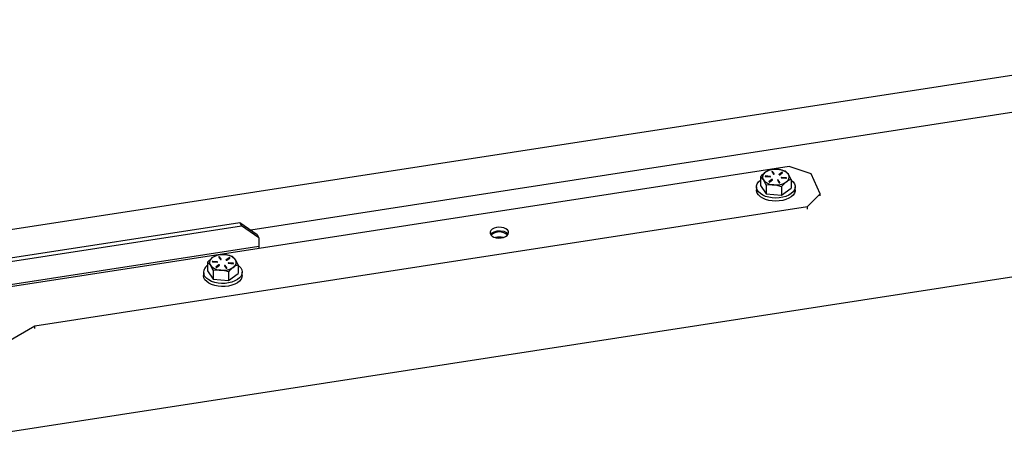
# Model space of a CAD drawing. Units: inches. Extents: x -0.4 to 10.8, y -1.6 to 8.4.
# Drawn here: x 8.5 to 9.2, y 6.6 to 6.9 of the extents above; entities that cross this region are included whole.
import ezdxf

# ---------------------------------------------------------------- set-up
doc = ezdxf.new("R2010")
doc.units = ezdxf.units.IN
doc.header["$MEASUREMENT"] = 0

msp = doc.modelspace()

# ---------------------------------------------------------------- linework, layer by layer
at = {"color": 7, "linetype": 'Continuous', "lineweight": 25}
for p, q in [((9.42208378, 6.89115348), (8.35714465, 6.72683959)), ((9.01761769, 6.78902671), (8.64728367, 6.73188635)), ((9.00545084, 6.78546178), (9.00660648, 6.78374685)), ((9.00713072, 6.78386458), (9.00597508, 6.7855795)), ((9.00597508, 6.78530729), (9.00597508, 6.7855795)), ((9.00706517, 6.78368959), (9.00597508, 6.78530729)), ((9.0126285, 6.78498877), (9.01063362, 6.78355357)), ((9.0126285, 6.78471656), (9.01068799, 6.78332047)), ((9.01107237, 6.78335035), (9.01306717, 6.78478555)), ((9.0126285, 6.78471656), (9.0126285, 6.78498877)), ((9.03292138, 6.78391855), (9.01761769, 6.78902671)), ((8.41104792, 6.59434425), (9.63476027, 6.78315589)), ((8.99763058, 6.78190302), (8.99763058, 6.77578228)), ((9.0011525, 6.78210984), (9.00430294, 6.78183012)), ((9.00438851, 6.78215106), (9.00123799, 6.78243078)), ((9.00123799, 6.78215857), (9.00123799, 6.78243078)), ((9.00438851, 6.78187885), (9.00123799, 6.78215857)), ((9.00558788, 6.77992332), (9.00359308, 6.77848811)), ((9.00558788, 6.77965118), (9.00364737, 6.77825501)), ((9.00403175, 6.77828489), (9.00602662, 6.7797201)), ((9.00438851, 6.78187885), (9.00438851, 6.78215106)), ((9.00558788, 6.77965118), (9.00558788, 6.77992332)), ((9.00952953, 6.77940909), (9.01068517, 6.77769424)), ((9.01120941, 6.77781197), (9.01005377, 6.77952681)), ((9.01005377, 6.77925468), (9.01005377, 6.77952681)), ((9.01114386, 6.77763698), (9.01005377, 6.77925468)), ((9.01227181, 6.78112261), (9.01542226, 6.78084289)), ((9.01550775, 6.78116391), (9.01235731, 6.78144355)), ((9.01235731, 6.78117142), (9.01235731, 6.78144355)), ((9.01550775, 6.7808917), (9.01235731, 6.78117142)), ((9.01550775, 6.7808917), (9.01550775, 6.78116391)), ((9.01902967, 6.78000318), (9.01902967, 6.77388244)), ((9.03937667, 6.76997583), (9.03292138, 6.78391855)), ((8.99479678, 6.77483236), (8.99479678, 6.77265491)), ((8.99763058, 6.77578228), (9.00155534, 6.76995808)), ((9.00155534, 6.77607889), (9.00155534, 6.76995808)), ((9.01225484, 6.77512897), (9.01225484, 6.76900816)), ((9.01225484, 6.76900816), (9.01902967, 6.77388244)), ((9.02186347, 6.77265491), (9.02186347, 6.77483236)), ((9.00155534, 6.76995808), (9.01225484, 6.76900816)), ((9.0305282, 6.76114113), (9.03937667, 6.76997583)), ((9.03937667, 6.76851098), (9.03937667, 6.76997583)), ((8.49052834, 6.67782236), (9.0305282, 6.76114113)), ((9.0305282, 6.75931223), (9.0305282, 6.76114113)), ((8.36749984, 6.70883586), (8.63386488, 6.74993444)), ((8.36857572, 6.70651206), (8.63494074, 6.74761064)), ((8.63494074, 6.74761064), (8.63386488, 6.74993444)), ((8.63386488, 6.74993444), (8.645941, 6.74159096)), ((8.64701686, 6.73926716), (8.63494074, 6.74761064)), ((8.645941, 6.74159096), (8.64701686, 6.73926716)), ((8.64701686, 6.73926716), (8.64701686, 6.73330638)), ((8.81334796, 6.73930471), (8.8131309, 6.73926896)), ((8.61795822, 6.72253953), (8.61481064, 6.72282973)), ((8.61481064, 6.72255752), (8.61481064, 6.72282973)), ((8.61905383, 6.72584657), (8.62019223, 6.72412781)), ((8.62071764, 6.72424382), (8.61957921, 6.72596257)), ((8.61957921, 6.72569036), (8.61957921, 6.72596257)), ((8.62065236, 6.72407017), (8.61957921, 6.72569036)), ((8.62622657, 6.72534963), (8.62421738, 6.72392108)), ((8.62622657, 6.72507742), (8.62427108, 6.72368712)), ((8.62465405, 6.72371645), (8.62666324, 6.72514493)), ((8.62622657, 6.72507742), (8.62622657, 6.72534963)), ((8.61120487, 6.7223141), (8.61120487, 6.71619328)), ((8.61120487, 6.71619328), (8.61507108, 6.71035609)), ((8.6147219, 6.7225091), (8.61786952, 6.72221882)), ((8.61795822, 6.72226732), (8.61481064, 6.72255752)), ((8.61507108, 6.71647691), (8.61507108, 6.71035609)), ((8.6191353, 6.7203078), (8.61712611, 6.71887932)), ((8.6191353, 6.72003567), (8.61717981, 6.71864528)), ((8.61756278, 6.71867462), (8.61957197, 6.72010309)), ((8.61795822, 6.72226732), (8.61795822, 6.72253953)), ((8.6191353, 6.72003567), (8.6191353, 6.7203078)), ((8.62307171, 6.71978043), (8.6242101, 6.71806167)), ((8.62473552, 6.71817768), (8.62359712, 6.71989643)), ((8.62359712, 6.71962422), (8.62359712, 6.71989643)), ((8.62467024, 6.71800402), (8.62359712, 6.71962422)), ((8.62583108, 6.72148472), (8.62897871, 6.72119452)), ((8.62906741, 6.72151514), (8.62591983, 6.72180542)), ((8.62591983, 6.72153321), (8.62591983, 6.72180542)), ((8.62906741, 6.72124301), (8.62591983, 6.72153321)), ((8.62906741, 6.72124301), (8.62906741, 6.72151514)), ((8.63258448, 6.72034268), (8.63258448, 6.71422194)), ((8.60836133, 6.71520761), (8.60836133, 6.71303016)), ((8.61507108, 6.71035609), (8.62576088, 6.70937042)), ((8.62576088, 6.71549124), (8.62576088, 6.70937042)), ((8.62576088, 6.70937042), (8.63258448, 6.71422194)), ((8.63542802, 6.71303016), (8.63542802, 6.71520761)), ((8.38247926, 6.61552541), (8.49052834, 6.67782236)), ((8.49052834, 6.67599347), (8.49052834, 6.67782236))]:
    msp.add_line(p, q, dxfattribs=at)
at = {"color": 8, "linetype": 'Continuous', "lineweight": 25}
for p, q in [((9.59366279, 6.8915936), (8.64147492, 6.74467655)), ((9.00359308, 6.77828489), (9.00359308, 6.77848811)), ((9.00713072, 6.78374685), (9.00713072, 6.78386458)), ((9.01063362, 6.78335035), (9.01063362, 6.78355357)), ((9.01120941, 6.77769424), (9.01120941, 6.77781197)), ((8.64701686, 6.73330638), (8.37044769, 6.69063337)), ((8.64728367, 6.73188635), (8.37230902, 6.68945934)), ((8.62071764, 6.72412781), (8.62071764, 6.72424382)), ((8.62421738, 6.72371645), (8.62421738, 6.72392108)), ((8.61712611, 6.71867462), (8.61712611, 6.71887932)), ((8.62473552, 6.71806167), (8.62473552, 6.71817768))]:
    msp.add_line(p, q, dxfattribs=at)
at = {"color": 7, "linetype": 'Continuous', "lineweight": 25, "flags": 128}
for points in [[(9.0097552, 6.786986), (9.00539921, 6.78690879), (9.00440541, 6.78677722)], [(9.01510491, 6.7858273), (9.01092171, 6.78684755), (9.0097552, 6.786986)], [(9.01706733, 6.78359901), (9.01692778, 6.78380231), (9.01510491, 6.7858273)], [(9.01902967, 6.77961622), (9.01915779, 6.77951915), (9.02046518, 6.77829076), (9.02135941, 6.77694465), (9.02180989, 6.77552657), (9.02180136, 6.77408488), (9.02133407, 6.7726686), (9.02042396, 6.77132609), (9.01910202, 6.77010286), (9.01741322, 6.76904077), (9.01541514, 6.76817588), (9.01317574, 6.76753767), (9.01077137, 6.7671479), (9.00828386, 6.76701977), (9.0057979, 6.76715767), (9.00339823, 6.76755699), (9.00116642, 6.76820404), (8.99917866, 6.76907676), (8.99750246, 6.77014549), (8.99619506, 6.77137388), (8.99530084, 6.77271999), (8.99485036, 6.77413807), (8.99485889, 6.77557976), (8.99532618, 6.77699604), (8.99623629, 6.77833863), (8.99755823, 6.77956178), (8.99763058, 6.77961622)], [(9.00123799, 6.78243078), (9.0011284, 6.78242796), (9.00102891, 6.78240121), (9.00095483, 6.78235451), (9.00091729, 6.78229499), (9.00092206, 6.78223171), (9.00096844, 6.78217429), (9.0010494, 6.7821315), (9.0011525, 6.78210984)], [(9.00123799, 6.78215857), (9.0011284, 6.78215583), (9.00104189, 6.78213416)], [(9.00430294, 6.78183012), (9.00441261, 6.78183285), (9.00451202, 6.78185968), (9.00458618, 6.78190638), (9.00462372, 6.78196591), (9.00461887, 6.78202919), (9.00457249, 6.7820866), (9.00449161, 6.78212939), (9.00438851, 6.78215106)], [(9.00449912, 6.78185452), (9.00449161, 6.78185718), (9.00438851, 6.78187885)], [(9.01235731, 6.78144355), (9.01224764, 6.78144081), (9.01214822, 6.78141406), (9.01207407, 6.78136728), (9.01203652, 6.78130775), (9.01204137, 6.78124447), (9.01208776, 6.78118706), (9.01216864, 6.78114427), (9.01227181, 6.78112261)], [(9.01235731, 6.78117142), (9.01224764, 6.7811686), (9.01216113, 6.78114701)], [(9.01225484, 6.77512897), (9.01391446, 6.77681902), (9.01564221, 6.77824977)], [(9.01542226, 6.78084289), (9.01553184, 6.7808457), (9.01563134, 6.78087245), (9.0157055, 6.78091915), (9.01574296, 6.78097868), (9.01573819, 6.78104204), (9.01569181, 6.78109945), (9.01561085, 6.78114224), (9.01550775, 6.78116391)], [(9.01561836, 6.78086729), (9.01561085, 6.78087003), (9.01550775, 6.7808917)], [(9.01902967, 6.78000318), (9.01806825, 6.78192594), (9.01706733, 6.78359901)], [(9.02186347, 6.77265491), (9.02180136, 6.77190743), (9.02133407, 6.77049115), (9.02042396, 6.76914864), (9.01910202, 6.76792542), (9.01741322, 6.76686333), (9.01541514, 6.76599843), (9.01317574, 6.76536023), (9.01077137, 6.76497045), (9.00828386, 6.76484232), (9.0057979, 6.76498023), (9.00339823, 6.76537955), (9.00116642, 6.76602659), (8.99917866, 6.76689931), (8.99750246, 6.76796805), (8.99619506, 6.76919644), (8.99530084, 6.77054255), (8.99485036, 6.77196062), (8.99479678, 6.77265491)], [(9.00690505, 6.77628767), (9.00807164, 6.77614922), (9.01225484, 6.77512897)], [(8.82161196, 6.74279744), (8.82139201, 6.74381143), (8.82070632, 6.74475352), (8.81960574, 6.74555396), (8.81817195, 6.74615322), (8.81651123, 6.74650701), (8.81474671, 6.74658899), (8.81300942, 6.74639304), (8.81142802, 6.74593388), (8.81011992, 6.74524538), (8.80918205, 6.74437869), (8.80868401, 6.74339811), (8.80866274, 6.7423763), (8.80911986, 6.74138907), (8.81002136, 6.74050963), (8.81130044, 6.73980313), (8.81286228, 6.73932215), (8.81459098, 6.73910227), (8.81635831, 6.73915976), (8.81803326, 6.73949033), (8.81949162, 6.74006963), (8.82062512, 6.7408545), (8.82134985, 6.74178682), (8.82161196, 6.74279744)], [(8.82121124, 6.74172448), (8.82027415, 6.74274042), (8.81836953, 6.74360836), (8.81596736, 6.74400737), (8.813434, 6.74388535), (8.81115667, 6.74326505), (8.80948328, 6.74223738), (8.8090479, 6.74154966)], [(8.61461665, 6.72542355), (8.61437405, 6.72524732), (8.61120487, 6.7223141)], [(8.61481064, 6.72282973), (8.61470097, 6.72282731), (8.61460124, 6.72280087), (8.61452666, 6.7227544), (8.61448856, 6.72269503), (8.61449271, 6.72263168), (8.61453851, 6.72257418), (8.614619, 6.72253108), (8.6147219, 6.7225091)], [(8.61802843, 6.72716554), (8.61635692, 6.7264732), (8.61461665, 6.72542355)], [(8.62871827, 6.72617987), (8.62609962, 6.72691742), (8.62337333, 6.72735648)], [(8.63065135, 6.72394501), (8.63022982, 6.72454653), (8.62871827, 6.72617987)], [(8.63258448, 6.71999875), (8.63320982, 6.71949351), (8.63438134, 6.71822023), (8.63512765, 6.71684439), (8.63542332, 6.71541286), (8.63525832, 6.7139743), (8.63463818, 6.71257773), (8.63358411, 6.71127073), (8.63213197, 6.71009773), (8.63033119, 6.70909884), (8.62824316, 6.70830794), (8.62593887, 6.70775195), (8.62349692, 6.70744993), (8.62100037, 6.70741208), (8.61853429, 6.70763962), (8.61618264, 6.70812498), (8.61402553, 6.7088515), (8.61213637, 6.70979446), (8.61057953, 6.71092171), (8.60940797, 6.712195), (8.60866166, 6.71357083)], [(8.61120487, 6.7223141), (8.61271642, 6.72068076), (8.61313795, 6.72007924)], [(8.61313795, 6.72007924), (8.61471196, 6.71723878), (8.61507108, 6.71647691)], [(8.61481064, 6.72255752), (8.61470097, 6.72255517), (8.61461289, 6.72253335)], [(8.61786952, 6.72221882), (8.61797919, 6.72222125), (8.61807888, 6.72224769), (8.6181535, 6.72229415), (8.6181916, 6.7223536), (8.61818745, 6.72241688), (8.61814161, 6.72247445), (8.61806113, 6.72251747), (8.61795822, 6.72253953)], [(8.61806727, 6.72224307), (8.61806113, 6.72224534), (8.61795822, 6.72226732)], [(8.62591983, 6.72180542), (8.62581016, 6.721803), (8.62571043, 6.72177656), (8.62563584, 6.7217301), (8.62559771, 6.72167065), (8.62560189, 6.72160737), (8.62564769, 6.7215498), (8.62572818, 6.7215067), (8.62583108, 6.72148472)], [(8.62591983, 6.72153321), (8.62581016, 6.72153079), (8.62572208, 6.72150896)], [(8.62897871, 6.72119452), (8.62908838, 6.72119686), (8.62918807, 6.72122338), (8.62926269, 6.72126984), (8.62930079, 6.72132921), (8.62929664, 6.72139249), (8.6292508, 6.72145006), (8.62917031, 6.72149316), (8.62906741, 6.72151514)], [(8.62917645, 6.72121876), (8.62917031, 6.72122095), (8.62906741, 6.72124301)], [(8.60866166, 6.71139338), (8.60836602, 6.71282491), (8.60836133, 6.71303016)], [(8.63542802, 6.71303016), (8.63525832, 6.71179685), (8.63463818, 6.71040029), (8.63358411, 6.70909329), (8.63213197, 6.70792028), (8.63033119, 6.70692139), (8.62824316, 6.7061305), (8.62593887, 6.7055745), (8.62349692, 6.70527249), (8.62100037, 6.70523463), (8.61853429, 6.70546217), (8.61618264, 6.70594754), (8.61402553, 6.70667406), (8.61213637, 6.70761702), (8.61057953, 6.70874426), (8.60940797, 6.71001755), (8.60866166, 6.71139338)]]:
    msp.add_lwpolyline(points, dxfattribs=at)
at = {"color": 7, "linetype": 'Continuous', "lineweight": 25}
for centre, radius, start, end in [((9.01429633, 6.76721256), 0.02221614, 126.70441375, 138.60458752), ((9.00277554, 6.78169129), 0.00376764, 117.80572802, 212.35959928), ((9.00816507, 6.77363263), 0.01344771, 83.2091357, 122.10470752), ((9.00852484, 6.77466982), 0.01278902, 108.79038435, 125.94247638), ((9.00573313, 6.78543079), 0.00028399, 31.57659207, 173.73616141), ((9.00570832, 6.78503623), 0.0003803, 45.45831552, 120.31089308), ((9.0096098, 6.77708556), 0.0099015, 41.13417501, 89.15861604), ((9.01283761, 6.78486509), 0.00024295, 340.88968138, 149.39687554), ((9.01285032, 6.7843504), 0.00042811, 67.68309161, 121.20704224), ((8.99092389, 6.77401828), 0.01035127, 33.12379828, 49.61581202), ((9.00705022, 6.78618729), 0.00990068, 221.13144204, 269.1598722), ((8.97709247, 6.76506225), 0.02682906, 24.24401349, 33.00083031), ((9.00382264, 6.77840857), 0.00024295, 160.88968138, 329.39687554), ((9.00579704, 6.77979967), 0.00024298, 340.8837932, 149.41055615), ((9.00580966, 6.77928443), 0.00042859, 67.70475713, 121.16219703), ((9.00684844, 6.78389548), 0.00028396, 211.56045838, 353.7522951), ((9.00849518, 6.78964104), 0.01344771, 263.2091357, 302.10470752), ((9.00981181, 6.77937818), 0.00028396, 31.56119656, 173.75155692), ((9.00978663, 6.77898052), 0.00038279, 45.74305859, 120.02615001), ((9.01086323, 6.78347404), 0.00024298, 160.89607675, 329.3982726), ((9.01092713, 6.77784287), 0.00028396, 211.56119655, 353.75155692), ((9.01388452, 6.7815825), 0.00376784, 297.80735603, 32.35682348), ((9.02317958, 6.76783701), 0.01285447, 108.83464846, 125.899219), ((9.00510997, 6.75363934), 0.02271935, 85.46828138, 99.00138978), ((8.8151124, 6.73455323), 0.00877332, 48.67141577, 131.32858423), ((8.8151124, 6.72909326), 0.01070409, 75.16541191, 104.83458809), ((8.81511157, 6.72782656), 0.01161284, 80.17136688, 98.73513038), ((8.65096751, 6.7333136), 0.00395066, 180.10465612, 201.17809829), ((8.61635591, 6.7220656), 0.00378165, 117.38200955, 211.6859751), ((8.62174072, 6.71395112), 0.01350441, 83.05626433, 121.83915899), ((8.62149042, 6.70515958), 0.02227661, 85.15133668, 98.9405271), ((8.61933659, 6.72581366), 0.00028467, 31.54038836, 173.36182304), ((8.61931188, 6.72542169), 0.00037901, 45.14383618, 120.57256382), ((8.62043484, 6.72427684), 0.00028472, 211.56058662, 353.33982892), ((8.6232054, 6.717529), 0.00982891, 40.75070296, 89.02101565), ((8.62444546, 6.72383956), 0.00024221, 160.33387225, 329.44986942), ((8.62643513, 6.72522643), 0.00024223, 340.33866959, 149.42824227), ((8.62644737, 6.7247094), 0.00042917, 67.79766027, 120.96216359), ((8.62743351, 6.72195861), 0.00378158, 297.38133254, 31.68743108), ((8.60666387, 6.70875272), 0.02839375, 24.09101277, 32.347822), ((8.61416382, 6.71511097), 0.00571365, 121.18974364, 195.63772016), ((8.62058399, 6.72649541), 0.00982907, 220.75113586, 269.02058274), ((8.61853559, 6.69439117), 0.02235582, 85.17504963, 98.91513926), ((8.6173542, 6.71879779), 0.00024223, 160.32992843, 329.43698343), ((8.61934386, 6.72018459), 0.00024223, 340.33866959, 149.42824227), ((8.61935598, 6.71966794), 0.00042886, 67.76904572, 120.968398), ((8.62204871, 6.73007273), 0.01350403, 263.0555542, 301.83976139), ((8.61800496, 6.69298557), 0.02380461, 70.98499268, 84.18690993), ((8.62335451, 6.71974744), 0.00028472, 31.55524464, 173.3451709), ((8.62332963, 6.71935433), 0.00037999, 45.25525914, 120.4623424), ((8.62445273, 6.71821061), 0.00028469, 211.54270688, 353.35770865), ((8.64253263, 6.70051512), 0.02248502, 126.45352305, 138.23714128), ((8.63669188, 6.70808604), 0.01292656, 108.52684998, 125.56911211)]:
    msp.add_arc(centre, radius, start, end, dxfattribs=at)

doc.saveas('drawing.dxf')
